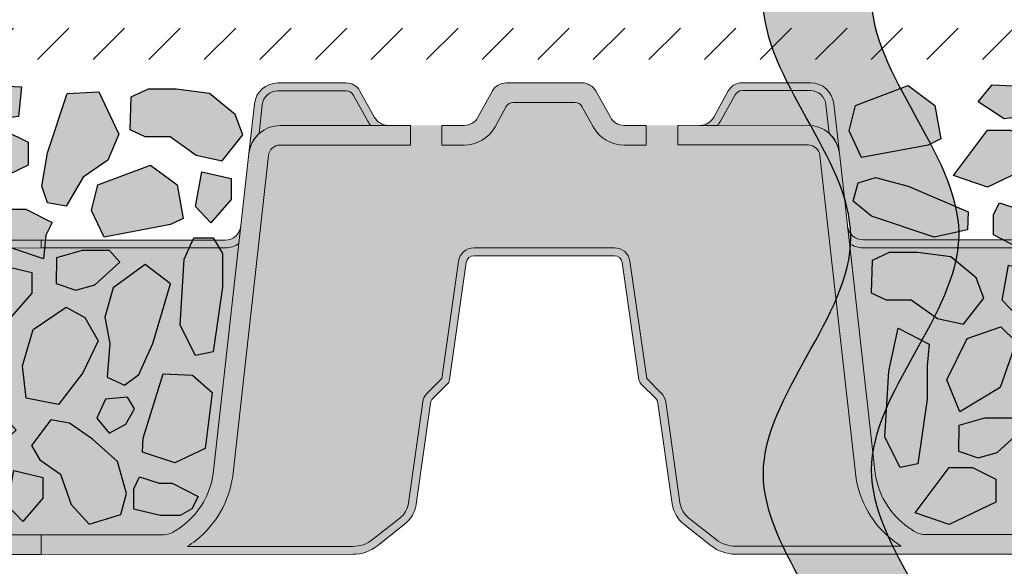
# Model space of a CAD drawing. Units: millimetres. Extents: x 45 to 161, y 46 to 129.
# Drawn here: x 63 to 75, y 68 to 75 of the extents above; entities that cross this region are included whole.
import ezdxf

# ---------------------------------------------------------------- set-up
doc = ezdxf.new("R2010")
doc.units = ezdxf.units.MM
doc.layers.add('Z_FD', color=7, linetype='Continuous', lineweight=0)
doc.layers.add('Z_Substrat', color=7, linetype='Continuous', lineweight=15)
for name, color, linetype in [('Z_Trennlinie', 255, 'Continuous'), ('Z_Wasser', 150, 'Continuous'), ('Z_Zincolit', 7, 'Continuous')]:
    doc.layers.add(name, color=color, linetype=linetype)

# ---------------------------------------------------------------- blocks, each defined once
blk = doc.blocks.new('4')
at = {"true_color": 0xdcdcdc}
h = blk.add_hatch(color=254, dxfattribs=at)
h.dxf.hatch_style = 1
h.paths.add_polyline_path([(-1.354551370515594, 5.284914966902249), (-1.429582020772443, 5.711203853244058), (-1.769199185438822, 5.963819603312402), (-2.440532479536444, 5.711203853244058), (-2.519513647411088, 5.387539443721323), (-2.361553964796542, 5.048087125516474), (-1.516461570747935, 5.205972353106915)])
h.paths.add_polyline_path([(-0.1674502535411575, 4.955832220829393), (-0.1674502535411575, 5.245361797900046), (-0.4658938320374471, 5.39451372505232), (-0.759952303538209, 5.39451372505232), (-1.194455360219574, 4.81984170952876), (-0.7599523035382088, 4.67068978237603)])
h.paths.add_polyline_path([(-0.2493863835662187, 5.953457066209182), (-0.6984050748170603, 5.973535074943527), (-0.8784463635742554, 5.755333382678543), (-0.5488706249795998, 5.538631430218572), (-0.2874473249150924, 5.573071942934291)])
h.paths.add_polyline_path([(0.9882680790461231, 5.349686782499078), (0.7321823820867053, 5.887261391944151), (0.3298949490633158, 5.867636670216427), (0.08018591347098436, 5.112996043660075), (0.007442627870261287, 4.688765932982335), (0.0782768209141973, 4.474091783185543), (0.3181767865626743, 4.432955825888882), (0.533276866220092, 4.801130132962214), (0.8492641801087184, 5.019095415909817)])
h.paths.add_polyline_path([(2.466011675982429, 5.599590508208565), (2.141687179918392, 5.867322135472648), (1.716010283908473, 5.919707090332565), (1.359251215730239, 5.919707090332565), (1.140333109484402, 5.818404413336282), (1.128171139866993, 5.409140799970999), (1.318711317006148, 5.319995303921303), (1.638981823197867, 5.319995303921303), (1.971416952141283, 5.080919942279422), (2.303849427950411, 5.007982997364422), (2.563310086055537, 5.34025522524388)])
h.paths.add_polyline_path([(2.414849717002824, 4.782305714983011), (2.042694507967723, 4.869724120672288), (1.964140494784886, 4.427174486687306), (2.156957061525361, 4.22017541481722), (2.414849717002823, 4.518623537479981)])
h.paths.add_polyline_path([(1.730987911932687, 4.702034364632198), (1.391370747266308, 4.954650114700542), (0.7200374531686862, 4.702034364632198), (0.6410562852940416, 4.378369955109462), (0.7990159679085882, 4.038917636904614), (1.644108361957196, 4.196802864495055), (1.806018562189536, 4.275745478290389)])
h.paths.add_polyline_path([(2.307305461604813, 3.400572342804651), (2.307305461604813, 3.829317535436928), (2.18598556965668, 4.02853165155733), (1.943345785760415, 4.02853165155733), (1.817693324792855, 3.755694359951973), (1.765697190290268, 2.915527074801674), (1.960676061838114, 2.530089632454916), (2.18598556965668, 2.577728157768604)])
h.paths.add_polyline_path([(1.642620847404543, 3.445385020417064), (1.322312722817003, 3.689563262270553), (0.9162528768909506, 3.391818881900008), (0.8087174321670432, 3.0199178093373), (0.8705824433426983, 2.681999730484109), (0.8391208561099002, 2.256757995483554), (1.060081583394379, 2.154677059463154), (1.240113375681801, 2.291392191255115), (1.420629478170498, 2.682130862425479)])
h.paths.add_polyline_path([(1.000844361660085, 3.719796470282745), (0.8670905489148595, 3.868423761578981), (0.5224655973091212, 3.868423761578981), (0.1940871113723124, 3.776005586998735), (0.1900331214999937, 3.447784729307386), (0.441383146725741, 3.362690603445571), (0.6805738554688219, 3.431576178172691)])
h.paths.add_polyline_path([(0.05743997483511976, 4.063790403497819), (0.1382812616928391, 4.223670588430821), (-0.1956290101622353, 4.392507871694477), (-0.3606194998198473, 4.392507871694477), (-0.6081039077391213, 4.471037518994706), (-0.6827445471901115, 4.321832263758267), (-0.6827445471901112, 4.062685809339825), (-0.3488342753350357, 3.888195288010482), (0.02927934583884495, 3.761531198368235)])
h.paths.add_polyline_path([(-1.004676050063154, 4.355947871047363), (-1.769191384649162, 4.68352591092912), (-2.183699215116803, 4.793096430168248), (-2.407302642685977, 4.726716558043677), (-2.469311890991094, 4.492134125082771), (-2.237646579918305, 4.3009276600161), (-1.438666950459379, 4.035944232704765), (-1.016199766414161, 4.125945681125245)])
h.paths.add_polyline_path([(-0.9026578166896118, 3.517744081759133), (-1.226982312753648, 3.785475709023217), (-1.652659208763566, 3.837860663883134), (-2.009418276941802, 3.837860663883134), (-2.228336383187639, 3.736557986886851), (-2.240498352805048, 3.327294373521568), (-2.049958175665894, 3.238148877471872), (-1.729687669474174, 3.238148877471872), (-1.397252540530758, 2.999073515829992), (-1.06482006472163, 2.926136570914991), (-0.8053594066165035, 3.258408798794449)])
h.paths.add_polyline_path([(-0.1211072950547916, 3.589183159787815), (-0.4932625040898915, 3.676601565477092), (-0.5718165172727294, 3.234051931492111), (-0.3789999505322541, 3.027052859622025), (-0.121107295054792, 3.325500982284787)])
h.paths.add_polyline_path([(-0.3965608304214925, 2.701173510428191), (-0.5894893151386782, 2.891422541900112), (-1.018031792252316, 2.745566375631767), (-1.278980354949738, 2.220144584467164), (-1.114717264032208, 1.809557276259113), (-0.6017081392821519, 2.120842434197755)])
h.paths.add_polyline_path([(-1.527539798726536, 2.401388349272963), (-1.501647625195972, 2.672247995494843), (-1.895666750664702, 2.877978902422626), (-2.017151935538493, 2.327765173788009), (-2.069148070041081, 1.487597888637709), (-1.874169198493234, 1.102160446290952), (-1.648859690674669, 1.149798971604639), (-1.527539798726536, 1.972643156640685)])
h.paths.add_polyline_path([(0.5300189194848608, 2.311689146382435), (0.7236545301695969, 2.717182090608446), (0.5550634171652855, 3.015906104243812), (0.3170997994859017, 3.144946363364568), (-0.1025724243093009, 2.862904529698711), (-0.2373941955367513, 2.40149434253243), (-0.1922090033788773, 1.987757580919549), (0.2170375330690026, 1.90842359948175)])
h.paths.add_polyline_path([(-0.3195553685098393, 1.582849909857146), (-0.4533091812550651, 1.731477201153382), (-0.7979341328608052, 1.731477201153382), (-1.126312618797612, 1.639059026573136), (-1.130366608669931, 1.310838168881787), (-0.8790165834441837, 1.225744043019971), (-0.6398258747011043, 1.294629617747092)])
h.paths.add_polyline_path([(-0.6554037876434222, 0.9521147066230355), (-0.9538473661397127, 1.10126663377531), (-1.247905837640473, 1.10126663377531), (-1.682408894321838, 0.5265946182517496), (-1.247905837640474, 0.3774426910990201), (-0.6554037876434222, 0.662585129552383)])
h.paths.add_polyline_path([(0.02038666525788813, 0.9794120726834308), (-0.3517685437772111, 1.066830478372709), (-0.43032255696005, 0.6242808443877266), (-0.2375059902195744, 0.417281772517641), (0.02038666525788813, 0.7157298951804023)])
h.paths.add_polyline_path([(0.9701514001276332, 1.180370720227927), (0.651398960559503, 1.46732347864253), (0.3590841164194662, 1.671845029151825), (0.1216364935481242, 1.714342040830559), (-0.1229497295050805, 1.385979134547994), (-0.01793334603610175, 1.203704512690535), (0.2444841548788759, 1.020100993253152), (0.379812625991633, 0.633634502589131), (0.6103821549172603, 0.3832970478662796), (1.01345819670064, 0.5068056348737286), (1.08240636590557, 0.775074007136312)])
h.paths.add_polyline_path([(1.997133636476803, 0.7377894061261827), (1.66322336462173, 0.9066266893898387), (1.49823287496412, 0.9066266893898387), (1.250748467044845, 0.9851563366900669), (1.176107827593853, 0.8359510814536311), (1.176107827593853, 0.5768046270351874), (1.510018099448931, 0.4943494952444212), (1.765361092448358, 0.4943494952444212), (1.916292349619084, 0.5779092211931802)])
h.paths.add_polyline_path([(2.174131279566949, 2.058106775688657), (1.925252018281298, 2.279592188690231), (1.551359799031729, 2.299181625921506), (1.294683624317144, 1.478677975165509), (1.288519786050756, 1.298653375985453), (1.700243886083967, 1.165105337630962), (2.082583611717495, 1.346684163271903)])
h.paths.add_polyline_path([(1.18740938152456, 1.851050187750218), (1.097094022069598, 2.00150355362058), (0.8179364917046432, 1.97414797750099), (0.7084628463404106, 1.733422285070276), (0.8617238273423591, 1.544670498555945), (1.075200354250284, 1.656826978973697)])
at = {"layer": 'Z_Zincolit'}
for points in [[(-2.440532479536444, 5.711203853244058), (-1.769199185438822, 5.963819603312402), (-1.429582020772443, 5.711203853244058), (-1.354551370515594, 5.284914966902249), (-1.516461570747936, 5.205972353106915), (-2.361553964796542, 5.048087125516474), (-2.519513647411088, 5.387539443721323), (-2.440532479536444, 5.711203853244058)], [(-0.2493863835662182, 5.953457066209182), (-0.2874473249150924, 5.573071942934291), (-0.5488706249795996, 5.538631430218572), (-0.8784463635742554, 5.755333382678543), (-0.6984050748170603, 5.973535074943527), (-0.2493863835662182, 5.953457066209182)], [(1.140333109484402, 5.818404413336282), (1.128171139866993, 5.409140799970999), (1.318711317006148, 5.319995303921303), (1.638981823197867, 5.319995303921303), (1.971416952141283, 5.080919942279422), (2.303849427950411, 5.007982997364422), (2.563310086055537, 5.34025522524388), (2.466011675982429, 5.599590508208564), (2.141687179918392, 5.867322135472648), (1.716010283908474, 5.919707090332565), (1.359251215730239, 5.919707090332565), (1.140333109484402, 5.818404413336282)], [(0.3181767865626739, 4.432955825888882), (0.07827682091419774, 4.474091783185543), (0.007442627870261731, 4.688765932982335), (0.08018591347098436, 5.112996043660075), (0.3298949490633163, 5.867636670216427), (0.7321823820867053, 5.887261391944151), (0.9882680790461222, 5.349686782499077), (0.8492641801087188, 5.019095415909817), (0.533276866220092, 4.801130132962214), (0.3181767865626739, 4.432955825888882)], [(-1.194455360219574, 4.81984170952876), (-0.7599523035382091, 5.39451372505232), (-0.4658938320374474, 5.39451372505232), (-0.1674502535411576, 5.245361797900046), (-0.1674502535411576, 4.955832220829393), (-0.7599523035382091, 4.67068978237603), (-1.194455360219574, 4.81984170952876)], [(0.7200374531686862, 4.702034364632198), (1.391370747266308, 4.954650114700542), (1.730987911932687, 4.702034364632198), (1.806018562189536, 4.275745478290389), (1.644108361957194, 4.196802864495055), (0.7990159679085878, 4.038917636904614), (0.6410562852940416, 4.378369955109463), (0.7200374531686862, 4.702034364632198)], [(-2.237646579918305, 4.3009276600161), (-2.469311890991094, 4.492134125082771), (-2.407302642685977, 4.726716558043677), (-2.183699215116803, 4.793096430168248), (-1.769191384649162, 4.68352591092912), (-1.004676050063154, 4.355947871047363), (-1.016199766414161, 4.125945681125245), (-1.438666950459378, 4.035944232704765), (-2.237646579918305, 4.3009276600161)], [(2.042694507967724, 4.869724120672288), (2.414849717002824, 4.782305714983011), (2.414849717002824, 4.518623537479982), (2.156957061525361, 4.22017541481722), (1.964140494784886, 4.427174486687306), (2.042694507967724, 4.869724120672288)], [(-0.608103907739121, 4.471037518994706), (-0.3606194998198475, 4.392507871694477), (-0.1956290101622358, 4.392507871694477), (0.1382812616928391, 4.223670588430821), (0.05743997483511976, 4.063790403497819), (0.02927934583884451, 3.761531198368235), (-0.3488342753350366, 3.888195288010483), (-0.6827445471901115, 4.062685809339825), (-0.6827445471901115, 4.321832263758267), (-0.608103907739121, 4.471037518994706)], [(1.817693324792856, 3.755694359951974), (1.943345785760414, 4.02853165155733), (2.18598556965668, 4.02853165155733), (2.307305461604813, 3.829317535436928), (2.307305461604813, 3.400572342804651), (2.18598556965668, 2.577728157768604), (1.960676061838114, 2.530089632454917), (1.765697190290268, 2.915527074801673), (1.817693324792856, 3.755694359951974)], [(-2.228336383187639, 3.736557986886851), (-2.240498352805048, 3.327294373521568), (-2.049958175665893, 3.238148877471872), (-1.729687669474174, 3.238148877471872), (-1.397252540530758, 2.999073515829991), (-1.06482006472163, 2.926136570914991), (-0.8053594066165033, 3.258408798794449), (-0.9026578166896115, 3.517744081759133), (-1.226982312753648, 3.785475709023217), (-1.652659208763566, 3.837860663883134), (-2.009418276941801, 3.837860663883134), (-2.228336383187639, 3.736557986886851)], [(0.1940871113723119, 3.776005586998735), (0.1900331214999937, 3.447784729307386), (0.441383146725741, 3.362690603445571), (0.6805738554688219, 3.431576178172691), (1.000844361660086, 3.719796470282745), (0.8670905489148595, 3.868423761578981), (0.5224655973091217, 3.868423761578981), (0.1940871113723119, 3.776005586998735)], [(-0.4932625040898913, 3.676601565477092), (-0.1211072950547916, 3.589183159787815), (-0.1211072950547916, 3.325500982284787), (-0.3789999505322541, 3.027052859622025), (-0.5718165172727296, 3.234051931492111), (-0.4932625040898913, 3.676601565477092)], [(0.8391208561099006, 2.256757995483554), (1.060081583394378, 2.154677059463154), (1.240113375681801, 2.291392191255113), (1.420629478170497, 2.682130862425481), (1.642620847404544, 3.445385020417064), (1.322312722817003, 3.689563262270553), (0.916252876890951, 3.391818881900008), (0.8087174321670432, 3.019917809337301), (0.8705824433426983, 2.681999730484108), (0.8391208561099006, 2.256757995483554)], [(0.7236545301695969, 2.717182090608446), (0.5300189194848599, 2.311689146382435), (0.2170375330690035, 1.90842359948175), (-0.1922090033788777, 1.987757580919549), (-0.2373941955367513, 2.40149434253243), (-0.1025724243093009, 2.86290452969871), (0.3170997994859022, 3.144946363364568), (0.555063417165286, 3.015906104243811), (0.7236545301695969, 2.717182090608446)], [(-1.114717264032208, 1.809557276259113), (-1.278980354949738, 2.220144584467164), (-1.018031792252316, 2.745566375631768), (-0.5894893151386782, 2.891422541900113), (-0.3965608304214925, 2.701173510428191), (-0.6017081392821524, 2.120842434197755), (-1.114717264032208, 1.809557276259113)], [(-2.017151935538493, 2.327765173788009), (-1.895666750664702, 2.877978902422626), (-1.501647625195972, 2.672247995494843), (-1.527539798726536, 2.401388349272963), (-1.527539798726536, 1.972643156640686), (-1.648859690674669, 1.149798971604639), (-1.874169198493234, 1.102160446290952), (-2.069148070041081, 1.487597888637708), (-2.017151935538493, 2.327765173788009)], [(2.17413127956695, 2.058106775688657), (2.082583611717496, 1.346684163271902), (1.700243886083967, 1.165105337630962), (1.288519786050756, 1.298653375985452), (1.294683624317145, 1.47867797516551), (1.551359799031729, 2.299181625921506), (1.925252018281299, 2.279592188690231), (2.17413127956695, 2.058106775688657)], [(1.097094022069598, 2.00150355362058), (0.8179364917046428, 1.974147977500991), (0.7084628463404101, 1.733422285070276), (0.8617238273423595, 1.544670498555945), (1.075200354250285, 1.656826978973697), (1.18740938152456, 1.851050187750218), (1.097094022069598, 2.00150355362058)], [(-1.126312618797613, 1.639059026573136), (-1.130366608669931, 1.310838168881787), (-0.8790165834441837, 1.225744043019972), (-0.6398258747011027, 1.294629617747091), (-0.3195553685098389, 1.582849909857146), (-0.4533091812550651, 1.731477201153382), (-0.797934132860803, 1.731477201153382), (-1.126312618797613, 1.639059026573136)], [(0.1216364935481238, 1.714342040830559), (-0.1229497295050805, 1.385979134547995), (-0.01793334603610219, 1.203704512690535), (0.2444841548788759, 1.020100993253152), (0.379812625991633, 0.6336345025891319), (0.6103821549172608, 0.3832970478662787), (1.01345819670064, 0.5068056348737286), (1.08240636590557, 0.7750740071363111), (0.9701514001276337, 1.180370720227927), (0.6513989605595043, 1.467323478642527), (0.3590841164194671, 1.671845029151825), (0.1216364935481238, 1.714342040830559)], [(-1.682408894321838, 0.5265946182517496), (-1.247905837640474, 1.10126663377531), (-0.953847366139712, 1.10126663377531), (-0.6554037876434222, 0.9521147066230355), (-0.6554037876434222, 0.662585129552383), (-1.247905837640474, 0.3774426910990201), (-1.682408894321838, 0.5265946182517496)], [(-0.3517685437772116, 1.066830478372708), (0.02038666525788813, 0.9794120726834308), (0.02038666525788813, 0.7157298951804023), (-0.2375059902195744, 0.4172817725176401), (-0.43032255696005, 0.6242808443877266), (-0.3517685437772116, 1.066830478372708)], [(1.250748467044843, 0.9851563366900677), (1.498232874964117, 0.9066266893898387), (1.663223364621729, 0.9066266893898387), (1.997133636476804, 0.7377894061261827), (1.916292349619084, 0.5779092211931811), (1.765361092448359, 0.4943494952444212), (1.510018099448928, 0.4943494952444212), (1.176107827593853, 0.5768046270351874), (1.176107827593853, 0.8359510814536293), (1.250748467044843, 0.9851563366900677)]]:
    blk.add_lwpolyline(points, dxfattribs=at)
blk = doc.blocks.new('FD60 neo_Wasser_ZinColit')
at = {"layer": 'Z_FD'}
h = blk.add_hatch(color=256, dxfattribs=at)
h.dxf.hatch_style = 1
h.paths.add_polyline_path([(2.813935832140146, 5.72219940920553, -0.3819987366813085), (3.012699963635555, 5.899999889079993), (3.8821671393614, 5.899999889079993, -0.2726784757144481), (3.969637624003553, 5.848465486390864), (4.155421010477198, 5.513164481444448, 0.05599788434104513), (4.194225670857463, 5.458561271497047), (4.417832464403546, 5.458561271497047, -0.2726784757144817), (4.242891495119238, 5.561630076875304), (4.057108108645707, 5.896931081821691, 0.2726784757144812), (3.8821671393614, 5.999999887200005), (3.012699963635555, 5.999999887200005, 0.3819987366813195), (2.714553766392442, 5.733299167388282), (2.644152645041572, 5.10296031174812, -0.1826758136815165), (2.772901910553855, 5.354800784313625)])
h = blk.add_hatch(color=9, dxfattribs=at)
h.dxf.hatch_style = 1
h.paths.add_polyline_path([(3.969637624003553, 5.848465486390864, 0.2726784757144469), (3.8821671393614, 5.899999889079993), (3.012699963635555, 5.899999889079993, 0.3819987366813034), (2.813935832140146, 5.72219940920553), (2.772901910553855, 5.354800784313625, -0.1863210785311729), (3.041680908032504, 5.458561271497047), (4.194225670857463, 5.458561271497047, -0.05599788434102938), (4.155421010477198, 5.513164481444448)])
h = blk.add_hatch(color=256, dxfattribs=at)
h.dxf.hatch_style = 1
edge = h.paths.add_edge_path()
edge.add_arc((6.793792583955565, 5.649999893780006), 0.09999999812001208, 28.989934529292725, 90, ccw=False)
edge.add_line((6.881263068597718, 5.698465489210861), (7.024215227113785, 5.440466088298159))
edge.add_arc((7.417832408003619, 5.65856126773707), 0.4499999915400104, 208.9899345292931, 270)
edge.add_line((7.417832408003619, 5.208561276197059), (7.699999735142484, 5.208561276197059))
edge.add_line((7.699999735142455, 5.208561276197059), (7.699999735142455, 5.458561271497061))
edge.add_line((7.699999735142455, 5.458561271497047), (7.417832408003591, 5.458561271497047))
edge.add_arc((7.417832408003505, 5.65856126773707), 0.1999999962399913, 208.9899345292914, 269.9999999999998, ccw=False)
edge.add_line((7.242891438719198, 5.561630076875332), (7.057108052245695, 5.896931081821748))
edge.add_arc((6.882167082961473, 5.799999890960009), 0.199999996239985, 28.98993452929109, 90.00000000000026)
edge.add_line((6.882167082961473, 5.999999887200005), (5.917832436203554, 5.999999887200005))
edge.add_arc((5.917832436203526, 5.799999890960009), 0.1999999962399753, 90, 151.0100654707051)
edge.add_line((5.742891466919218, 5.896931081821748), (5.557108080445687, 5.561630076875304))
edge.add_arc((5.38216711116138, 5.658561267737042), 0.1999999962399908, 270, 331.0100654707049, ccw=False)
edge.add_line((5.38216711116138, 5.458561271497047), (5.099999784022458, 5.458561271497047))
edge.add_line((5.09999978402243, 5.458561271497047), (5.09999978402243, 5.208561276197045))
edge.add_line((5.09999978402243, 5.208561276197059), (5.38216711116138, 5.208561276197059))
edge.add_arc((5.382167111161493, 5.658561267737014), 0.4499999915399638, 270, 331.0100654707069)
edge.add_line((5.775784292051071, 5.440466088298137), (5.918736450567167, 5.698465489210868))
edge.add_arc((6.00620693520932, 5.649999893780006), 0.09999999812001231, 90, 151.0100654707074, ccw=False)
edge.add_line((6.00620693520932, 5.749999891900018), (6.79379258395565, 5.749999891900018))
h = blk.add_hatch(color=256, dxfattribs=at)
h.dxf.hatch_style = 1
h.paths.add_polyline_path([(9.986063687024853, 5.72219940920553, 0.3819987366813085), (9.78729955552933, 5.899999889079993), (8.917832379803599, 5.899999889079993, 0.2726784757144481), (8.830361895161445, 5.848465486390864), (8.6445785086878, 5.513164481444448, -0.05599788434104513), (8.605773848307535, 5.458561271497047), (8.382167054761453, 5.458561271497047, 0.2726784757144817), (8.55710802404576, 5.561630076875304), (8.742891410519292, 5.896931081821691, -0.2726784757144812), (8.917832379803599, 5.999999887200005), (9.78729955552933, 5.999999887200005, -0.3819987366813195), (10.08544575277256, 5.733299167388282), (10.15584687412331, 5.10296031174812, 0.1826758136815165), (10.02709760861114, 5.354800784313625)])
h = blk.add_hatch(color=9, dxfattribs=at)
h.dxf.hatch_style = 1
h.paths.add_polyline_path([(9.986063687024853, 5.72219940920553, 0.3819987366813037), (9.78729955552933, 5.899999889079993), (8.917832379803599, 5.899999889079993, 0.2726784757144466), (8.830361895161445, 5.848465486390864), (8.6445785086878, 5.513164481444448, -0.05599788434102941), (8.605773848307535, 5.458561271497047), (9.758318611132495, 5.458561271497047, -0.1863210785311727), (10.02709760861114, 5.354800784313625)])
h = blk.add_hatch(color=9, dxfattribs=at)
h.dxf.hatch_style = 1
edge = h.paths.add_edge_path()
edge.add_line((7.699999735142455, 5.208561276197059), (7.417832408003591, 5.208561276197059))
edge.add_arc((7.417832408003619, 5.65856126773707), 0.4499999915400125, 208.9899345292933, 269.99999999999955, ccw=False)
edge.add_line((7.024215227113814, 5.440466088298166), (6.881263068597747, 5.698465489210875))
edge.add_arc((6.793792583955565, 5.649999893780006), 0.09999999812001385, 28.98993452929399, 89.9999999999995)
edge.add_line((6.793792583955565, 5.749999891900018), (6.006206935209235, 5.749999891900018))
edge.add_arc((6.00620693520932, 5.649999893780006), 0.0999999981200144, 90.00000000000101, 151.0100654707063)
edge.add_line((5.91873645056728, 5.698465489210861), (5.775784292051185, 5.44046608829813))
edge.add_arc((5.382167111161493, 5.658561267737042), 0.4499999915399673, 270.0000000000002, 331.0100654707069, ccw=False)
edge.add_line((5.382167111161493, 5.208561276197059), (5.099999784022543, 5.208561276197059))
edge.add_line((5.09999978402243, 5.208561276197059), (5.09999978402243, 5.458561271497089))
edge.add_line((5.09999978402243, 5.458561271497075), (4.699999791542439, 5.458561271497246))
edge.add_line((4.699999791542496, 5.458561271497246), (4.699999791542496, 5.208561276197159))
edge.add_line((4.699999791542496, 5.208561276197173), (3.041680908032475, 5.208561276197173))
edge.add_arc((3.041680908032504, 5.058561279017141), 0.1499999971800376, 90.0000000000005, 173.6271749066829)
edge.add_line((2.892607809410833, 5.075210916291297), (2.436752453122295, 0.9936943423119686))
edge.add_arc((1.185191777001478, 1.170357779134349), 1.263967600819677, 308.1843479828464, 351.96552282649617, ccw=False)
edge.add_arc((0.9713866859606242, 1.463709167658777), 1.626776620421418, 303.0401047321646, 307.7162047220318, ccw=False)
edge.add_line((1.858347493249084, 0.09999999812001192), (3.96668312788691, 0.09999999812001192))
edge.add_arc((3.966683127886881, 0.4999999906000028), 0.399999992479997, 269.9999999999999, 308.2729240227864)
edge.add_line((4.214446365148319, 0.1859723290067166), (4.561671826837454, 0.4599281455459234))
edge.add_arc((4.375849398891319, 0.6954488917409378), 0.2999999943600672, 308.2729240227865, 351.9657658079844)
edge.add_line((4.672904814149092, 0.6535194643412012), (4.854233071679317, 1.938167125399445))
edge.add_arc((5.05227001518449, 1.910214173799602), 0.1999999962400276, 135.0009833325337, 171.9657658079844, ccw=False)
edge.add_line((4.910846234498194, 2.051633100228912), (5.095675706089651, 2.23646891616032))
edge.add_line((5.095675706089764, 2.236468916160305), (5.308105703943966, 3.728196532034538))
edge.add_arc((5.506108103309543, 3.699999930440015), 0.1999999962400043, 89.99999999999949, 171.8952671827139, ccw=False)
edge.add_line((5.506108103309543, 3.899999926680039), (6.399999759582641, 3.899999926680039))
edge.add_line((6.399999759582556, 3.899999926680039), (7.293891415855597, 3.899999926680039))
edge.add_arc((7.293891415855569, 3.699999930440072), 0.1999999962399655, 8.104732817289573, 90.00000000000028, ccw=False)
edge.add_line((7.491893815221147, 3.728196532034588), (7.704323813075433, 2.236468916160248))
edge.add_line((7.704323813075348, 2.236468916160248), (7.889153284666804, 2.051633100228869))
edge.add_arc((7.747729503980622, 1.910214173799574), 0.1999999962400088, 8.034234192016015, 44.9990166674707, ccw=False)
edge.add_line((7.945766447485767, 1.938167125399417), (8.127094705015992, 0.6535194643411728))
edge.add_arc((8.424150120273566, 0.6954488917409094), 0.2999999943599569, 188.0342341920155, 231.7270759772101)
edge.add_line((8.23832769232763, 0.4599281455460016), (8.585553154016822, 0.1859723290067024))
edge.add_arc((8.833316391278231, 0.4999999905999744), 0.3999999924800108, 231.727075977211, 270.0000000000008)
edge.add_line((8.833316391278231, 0.09999999811995508), (10.94165202591594, 0.0999999981199835))
edge.add_arc((11.8286128332046, 1.463709167659061), 1.626776620421804, 232.2837952779701, 236.9598952678354, ccw=False)
edge.add_arc((11.61480774216341, 1.170357779134349), 1.263967600819682, 188.0344771735042, 231.8156520171569, ccw=False)
edge.add_line((10.36324706604262, 0.993694342311926), (9.90739170975408, 5.075210916291255))
edge.add_arc((9.758318611132495, 5.058561279017141), 0.1499999971800391, 6.372825093317001, 89.99999999999865)
edge.add_line((9.758318611132495, 5.208561276197173), (8.099999727622418, 5.208561276197173))
edge.add_line((8.09999972762239, 5.208561276197173), (8.09999972762239, 5.458561271497118))
edge.add_line((8.09999972762239, 5.458561271497103), (7.699999735142399, 5.45856127149699))
edge.add_line((7.699999735142455, 5.45856127149699), (7.699999735142455, 5.208561276197045))
h = blk.add_hatch(color=256, dxfattribs=at)
h.dxf.hatch_style = 1
edge = h.paths.add_edge_path()
edge.add_line((0, 0), (-2.401948790975439e-07, 0.2499999952998877))
edge.add_line((-2.401949359409628e-07, 0.2499999952998735), (1.564178175097794, 0.2500014973820157))
edge.add_arc((1.556019676783308, 0.4964925278875967), 0.2466260108229615, 271.8957157718478, 300.1974155272047)
edge.add_arc((0.9713866859609652, 1.463709167658237), 1.376776625120861, 300.9800379420759, 307.6731321039678)
edge.add_arc((1.185191805864747, 1.170357751544145), 1.013967565990039, 308.2412876651584, 351.771949821264)
edge.add_line((2.188721879460786, 1.025245325238927), (2.644152645041629, 5.102960311748198))
edge.add_arc((3.041680908032504, 5.058561279017113), 0.3999999924800479, 90.00000000000011, 173.6271749066836, ccw=False)
edge.add_line((3.041680908032504, 5.45856127149716), (4.699999791542524, 5.45856127149716))
edge.add_line((4.699999791542496, 5.45856127149716), (4.699999791542496, 5.208561276197159))
edge.add_line((4.699999791542496, 5.208561276197173), (3.041680908032475, 5.208561276197173))
edge.add_arc((3.041680908032504, 5.058561279017141), 0.1499999971800359, 90.00000000000018, 173.6271749066836)
edge.add_line((2.892607809410833, 5.075210916291297), (2.436752453122295, 0.9936943423119615))
edge.add_arc((1.185191777001478, 1.170357779134349), 1.263967600819683, 308.1843479828379, 351.96552282649566, ccw=False)
edge.add_arc((0.9713866859609652, 1.463709167658322), 1.626776620420873, 303.04010473216385, 307.71620472202613, ccw=False)
edge.add_line((1.858347493249084, 0.09999999812001192), (3.96668312788691, 0.09999999812001192))
edge.add_arc((3.966683127886881, 0.4999999906000312), 0.3999999924800005, 269.9999999999999, 308.272924022786)
edge.add_line((4.214446365148319, 0.1859723290067166), (4.561671826837454, 0.4599281455459234))
edge.add_arc((4.375849398891319, 0.6954488917409378), 0.2999999943600624, 308.2729240227862, 351.9657658079848)
edge.add_line((4.672904814149092, 0.6535194643412012), (4.854233071679317, 1.938167125399445))
edge.add_arc((5.05227001518449, 1.910214173799602), 0.1999999962400211, 135.0009833325327, 171.9657658079847, ccw=False)
edge.add_line((4.910846234498194, 2.051633100228912), (5.095675706089651, 2.23646891616032))
edge.add_line((5.095675706089764, 2.236468916160305), (5.308105703943966, 3.728196532034538))
edge.add_arc((5.506108103309543, 3.699999930440015), 0.1999999962400054, 89.99999999999977, 171.8952671827136, ccw=False)
edge.add_line((5.506108103309543, 3.899999926680039), (6.399999759582641, 3.899999926680039))
edge.add_line((6.399999759582556, 3.899999926680039), (7.293891415855597, 3.899999926680039))
edge.add_arc((7.293891415855569, 3.699999930440072), 0.1999999962399655, 8.104732817289516, 90, ccw=False)
edge.add_line((7.491893815221147, 3.728196532034588), (7.704323813075433, 2.236468916160256))
edge.add_line((7.704323813075348, 2.236468916160248), (7.889153284666804, 2.051633100228869))
edge.add_arc((7.747729503980622, 1.910214173799574), 0.1999999962400005, 8.034234192015276, 44.99901666747161, ccw=False)
edge.add_line((7.945766447485767, 1.938167125399417), (8.127094705015992, 0.6535194643411728))
edge.add_arc((8.424150120273566, 0.6954488917409094), 0.2999999943599512, 188.0342341920151, 231.7270759772105)
edge.add_line((8.23832769232763, 0.4599281455460016), (8.585553154016822, 0.1859723290067024))
edge.add_arc((8.833316391278231, 0.4999999905999744), 0.3999999924800064, 231.7270759772105, 270.0000000000007)
edge.add_line((8.833316391278231, 0.09999999811995508), (10.94165202591594, 0.0999999981199835))
edge.add_arc((11.82861283320403, 1.463709167658294), 1.626776620420852, 232.283795277968, 236.9598952678375, ccw=False)
edge.add_arc((11.61480774216352, 1.170357779134349), 1.263967600819686, 188.0344771735036, 231.8156520171549, ccw=False)
edge.add_line((10.36324706604262, 0.9936943423119544), (9.90739170975408, 5.075210916291276))
edge.add_arc((9.758318611132495, 5.058561279017141), 0.1499999971800354, 6.372825093316492, 90)
edge.add_line((9.758318611132495, 5.208561276197173), (8.099999727622418, 5.208561276197173))
edge.add_line((8.09999972762239, 5.208561276197173), (8.09999972762239, 5.458561271497175))
edge.add_line((8.09999972762239, 5.45856127149716), (9.758318611132466, 5.45856127149716))
edge.add_arc((9.758318611132381, 5.058561279017113), 0.3999999924800483, 6.372825093316521, 90, ccw=False)
edge.add_line((10.15584687412343, 5.102960311748177), (10.61127763970427, 1.025245325238878))
edge.add_arc((11.61480771330025, 1.170357751544145), 1.013967565990035, 188.2280501787372, 231.7587123348369)
edge.add_arc((11.82861283320403, 1.463709167658237), 1.376776625120879, 232.3268678960281, 239.0199620579127)
edge.add_arc((11.24397984238169, 0.4964925278875967), 0.2466260108229656, 239.8025844727345, 271.8956056746242)
edge.add_line((11.25213786704899, 0.2500014817054534), (12.79999975935996, 0.2499999952998948))
edge.add_line((12.79999975935993, 0.2499999952998735), (12.79999951916506, -1.4210854715202e-14))
edge.add_line((12.799999519165, 0), (8.833316391278203, 0))
edge.add_arc((8.833316391278231, 0.4999999906000028), 0.4999999906000018, 231.7270759772162, 270, ccw=False)
edge.add_line((8.523612344701519, 0.107465413608395), (8.176386883012327, 0.3814212301476303))
edge.add_arc((8.42415012027368, 0.695448891740881), 0.3999999924799609, 188.0342341920165, 231.7270759772163, ccw=False)
edge.add_line((8.028076233263505, 0.6395429885412227), (7.846747975733251, 1.924190649599531))
edge.add_arc((7.747729503980509, 1.910214173799602), 0.09999999812002008, 8.034234192015818, 44.99901666746675)
edge.add_line((7.818441394323713, 1.980923637014257), (7.633611922732257, 2.165759452945665))
edge.add_arc((7.704323813075348, 2.236468916160277), 0.09999999811996518, 188.1047328172874, 224.9990166674669, ccw=False)
edge.add_line((7.605322613392559, 2.222370615363019), (7.392892615538329, 3.714098231237273))
edge.add_arc((7.293891415855569, 3.699999930440015), 0.09999999811999843, 8.104732817287305, 90.0000000000005)
edge.add_line((7.293891415855569, 3.799999928559998), (6.399999759582499, 3.799999928559998))
edge.add_line((6.399999759582556, 3.799999928559998), (5.506108103309458, 3.799999928559998))
edge.add_arc((5.506108103309543, 3.699999930440015), 0.09999999811999875, 90, 171.8952671827127)
edge.add_line((5.407106903626641, 3.714098231237273), (5.194676905772411, 2.222370615363019))
edge.add_arc((5.095675706089764, 2.236468916160277), 0.09999999811996527, 315.00098333253305, 351.8952671827126, ccw=False)
edge.add_line((5.166387596432742, 2.165759452945679), (4.981558124841285, 1.980923637014271))
edge.add_arc((5.05227001518449, 1.910214173799602), 0.09999999812001824, 135.0009833325329, 171.9657658079843)
edge.add_line((4.953251543431861, 1.924190649599524), (4.771923285901607, 0.6395429885412156))
edge.add_arc((4.375849398891432, 0.695448891740881), 0.3999999924799598, 308.27292402278607, 351.9657658079836, ccw=False)
edge.add_line((4.623612636152757, 0.3814212301476232), (4.276387174463594, 0.107465413608395))
edge.add_arc((3.966683127886768, 0.4999999906000028), 0.4999999906000051, 270.00000000000006, 308.27292402278607, ccw=False)
edge.add_line((3.966683127886768, 0), (-1.4210854715202e-13, 0))
h = blk.add_hatch(color=256, dxfattribs=at)
h.dxf.hatch_style = 1
edge = h.paths.add_edge_path()
edge.add_line((2.516003813328098, 3.955575349918234), (2.540823627158602, 4.177800404674507))
edge.add_arc((2.342059495662966, 4.199999921039989), 0.1999999962400131, 270.0000000000028, 353.62717490668615, ccw=False)
edge.add_line((2.342059495662966, 3.999999924799994), (-1.200976100790285e-07, 3.999999924799994))
edge.add_line((-1.200975248139002e-07, 3.999999924799994), (-1.200975248139002e-07, 3.899999926679968))
edge.add_line((-1.200975248139002e-07, 3.899999926679982), (2.342059495663051, 3.899999926680039))
edge.add_arc((2.342059495662966, 4.199999921040103), 0.2999999943600824, 270.0000000000007, 305.4374898024484)
h = blk.add_hatch(color=256, dxfattribs=at)
h.dxf.hatch_style = 1
edge = h.paths.add_edge_path()
edge.add_line((10.2839957058369, 3.955575349918234), (10.2591758920064, 4.177800404674507))
edge.add_arc((10.45794002350203, 4.199999921039989), 0.1999999962400139, 186.3728250933138, 269.9999999999969)
edge.add_line((10.45794002350192, 3.999999924799994), (12.7999996392625, 3.999999924799994))
edge.add_line((12.79999963926252, 3.999999924799994), (12.79999963926252, 3.899999926679968))
edge.add_line((12.79999963926252, 3.899999926679982), (10.45794002350195, 3.899999926680039))
edge.add_arc((10.45794002350192, 4.199999921040103), 0.2999999943600824, 234.56251019755172, 269.9999999999993, ccw=False)
h = blk.add_hatch(color=9, dxfattribs=at)
h.dxf.hatch_style = 1
edge = h.paths.add_edge_path()
edge.add_arc((2.342059495662966, 4.199999921040103), 0.2999999943600825, 270.0000000000013, 305.4374898024469, ccw=False)
edge.add_line((2.342059495662966, 3.899999926680039), (-8.757663749747735e-08, 3.899999926679982))
edge.add_line((-8.757660907576792e-08, 3.899999926679982), (-1.526185258171608e-07, 0.2499999953000582))
edge.add_line((-1.526184405520326e-07, 0.249999995300044), (1.564178175097794, 0.2500014973820228))
edge.add_arc((1.556019676783308, 0.4964925278875967), 0.246626010822965, 271.8957157718489, 300.1974155272416)
edge.add_arc((0.9713866859609652, 1.463709167658237), 1.376776625120859, 300.9800379420822, 307.6731321039674)
edge.add_arc((1.185191805864747, 1.170357751544145), 1.013967565990038, 308.241287665158, 351.7719498212637)
edge.add_line((2.188721879460786, 1.025245325238927), (2.516003813328041, 3.955575349918242))
h = blk.add_hatch(color=9, dxfattribs=at)
h.dxf.hatch_style = 1
edge = h.paths.add_edge_path()
edge.add_line((12.79999960932628, 3.899999926679982), (10.45794002350189, 3.899999926680039))
edge.add_arc((10.45794002350192, 4.199999921040103), 0.2999999943600824, 234.5625101975533, 269.999999999999, ccw=False)
edge.add_line((10.2839957058369, 3.955575349918206), (10.61127763970416, 1.025245325238878))
edge.add_arc((11.61480771330025, 1.170357751544145), 1.013967565990038, 188.2280501787371, 231.7587123348448)
edge.add_arc((11.82861283320403, 1.463709167658237), 1.376776625120854, 232.3268678960345, 239.0199620579181)
edge.add_arc((11.24397984238169, 0.4964925278876251), 0.2466260108229671, 239.802584472761, 271.895605674625)
edge.add_line((11.25213786704899, 0.2500014817054534), (12.79999966919871, 0.2499999953000653))
edge.add_line((12.79999966919866, 0.249999995300044), (12.79999960932631, 3.899999926679961))
at = {"layer": 'Z_Wasser'}
h = blk.add_hatch(color=256, dxfattribs=at)
h.dxf.hatch_style = 1
edge = h.paths.add_edge_path()
edge.add_arc((2.342059495662966, 4.199999921040103), 0.2999999943600825, 270.0000000000013, 305.4374898024469, ccw=False)
edge.add_line((2.342059495662966, 3.899999926680039), (-8.757663749747735e-08, 3.899999926679982))
edge.add_line((-8.757660907576792e-08, 3.899999926679982), (-1.526185826605797e-07, 0.2499999953000511))
edge.add_line((-1.526184405520326e-07, 0.249999995300044), (1.564178175097823, 0.2500014973820157))
edge.add_arc((1.556019676783308, 0.4964925278875967), 0.246626010822965, 271.8957157718489, 300.1974155272416)
edge.add_arc((0.9713866859609652, 1.463709167658237), 1.376776625120859, 300.9800379420822, 307.6731321039674)
edge.add_arc((1.185191805864747, 1.170357751544145), 1.013967565990038, 308.241287665158, 351.7719498212637)
edge.add_line((2.188721879460786, 1.025245325238927), (2.516003813327984, 3.955575349918249))
h = blk.add_hatch(color=256, dxfattribs=at)
h.dxf.hatch_style = 1
edge = h.paths.add_edge_path()
edge.add_line((12.79999960932628, 3.899999926679982), (10.45794002350186, 3.899999926680039))
edge.add_arc((10.45794002350192, 4.199999921040103), 0.2999999943600824, 234.5625101975533, 269.999999999999, ccw=False)
edge.add_line((10.2839957058369, 3.955575349918206), (10.6112776397041, 1.025245325238885))
edge.add_arc((11.61480771330025, 1.170357751544145), 1.013967565990038, 188.2280501787371, 231.7587123348448)
edge.add_arc((11.82861283320403, 1.463709167658237), 1.376776625120854, 232.3268678960345, 239.0199620579181)
edge.add_arc((11.24397984238169, 0.4964925278876251), 0.2466260108229671, 239.802584472761, 271.895605674625)
edge.add_line((11.25213786704899, 0.2500014817054534), (12.79999966919868, 0.2499999953000653))
edge.add_line((12.79999966919866, 0.249999995300044), (12.79999960932631, 3.899999926679975))
at = {"layer": 'Z_FD'}
for points in [[(2.813935832140146, 5.72219940920553, -0.3819987366813085), (3.012699963635555, 5.899999889079993), (3.8821671393614, 5.899999889079993, -0.2726784757144481), (3.969637624003553, 5.848465486390864), (4.155421010477198, 5.513164481444448, 0.05599788434104513), (4.194225670857463, 5.458561271497047), (4.417832464403546, 5.458561271497047, -0.2726784757144817), (4.242891495119238, 5.561630076875304), (4.057108108645707, 5.896931081821691, 0.2726784757144812), (3.8821671393614, 5.999999887200005), (3.012699963635555, 5.999999887200005, 0.3819987366813195), (2.714553766392442, 5.733299167388282), (2.644152645041572, 5.10296031174812, -0.1826758136815165), (2.772901910553855, 5.354800784313625), (2.813935832140146, 5.72219940920553, -0.3819987366813085)], [(7.699999735142455, 5.208561276197059), (7.699999735142455, 5.458561271497047), (7.417832408003619, 5.458561271497047, -0.2726784757144776), (7.242891438719198, 5.561630076875304), (7.057108052245781, 5.896931081821748, 0.2726784757144831), (6.882167082961473, 5.999999887200005), (5.917832436203526, 5.999999887200005, 0.2726784757144634), (5.742891466919218, 5.896931081821748), (5.557108080445801, 5.561630076875304, -0.2726784757144777), (5.38216711116138, 5.458561271497047), (5.09999978402243, 5.458561271497047), (5.09999978402243, 5.208561276197059), (5.38216711116138, 5.208561276197059, 0.2726784757144931), (5.775784292051071, 5.440466088298137), (5.918736450567167, 5.698465489210832, -0.2726784757144748), (6.00620693520932, 5.749999891900018), (6.793792583955678, 5.749999891900018, -0.2726784757144748), (6.881263068597832, 5.698465489210832), (7.024215227113928, 5.440466088298137, 0.2726784757144611), (7.417832408003619, 5.208561276197059)], [(9.986063687024853, 5.72219940920553, 0.3819987366813085), (9.78729955552933, 5.899999889079993), (8.917832379803599, 5.899999889079993, 0.2726784757144481), (8.830361895161445, 5.848465486390864), (8.6445785086878, 5.513164481444448, -0.05599788434104513), (8.605773848307535, 5.458561271497047), (8.382167054761453, 5.458561271497047, 0.2726784757144817), (8.55710802404576, 5.561630076875304), (8.742891410519292, 5.896931081821691, -0.2726784757144812), (8.917832379803599, 5.999999887200005), (9.78729955552933, 5.999999887200005, -0.3819987366813195), (10.08544575277256, 5.733299167388282), (10.15584687412331, 5.10296031174812, 0.1826758136815165), (10.02709760861114, 5.354800784313625), (9.986063687024853, 5.72219940920553, 0.3819987366813085)], [(0, 0), (-2.401949359409628e-07, 0.2499999952998735), (1.564178175097823, 0.2500014973820157, 0.1241210375314699), (1.680067864663215, 0.2833342854990804, 0.02921243795459648), (1.812811901128498, 0.3739764101624701, 0.192255902936066), (2.188721879460786, 1.025245325238927), (2.644152645041572, 5.102960311748177, -0.3819987366813399), (3.041680908032504, 5.45856127149716), (4.699999791542496, 5.45856127149716), (4.699999791542496, 5.208561276197173), (3.041680908032504, 5.208561276197173, 0.3819987366813394), (2.892607809410833, 5.075210916291297), (2.436752453122381, 0.993694342311926, -0.193389611774318), (1.966568575354017, 0.1768466342958845, -0.02040616699165352), (1.858347493249084, 0.09999999812001192), (3.966683127886881, 0.09999999812001192, 0.1685670575565405), (4.214446365148319, 0.1859723290067166), (4.561671826837483, 0.4599281455459447, 0.1929898011344407), (4.672904814149092, 0.6535194643412012), (4.854233071679346, 1.938167125399445, -0.1627026045533045), (4.910846234498194, 2.051633100228912), (5.095675706089764, 2.236468916160305), (5.308105703943852, 3.728196532034531, -0.3733639037453333), (5.506108103309543, 3.899999926680039), (6.399999759582556, 3.899999926680039), (7.293891415855569, 3.899999926680039, -0.373363903745318), (7.491893815221147, 3.728196532034588), (7.704323813075348, 2.236468916160248), (7.889153284666918, 2.051633100228884, -0.1627026045533225), (7.945766447485767, 1.938167125399417), (8.12709470501602, 0.6535194643411728, 0.1929898011344246), (8.23832769232763, 0.4599281455460016), (8.585553154016907, 0.1859723290066881, 0.1685670575565595), (8.833316391278231, 0.09999999811995508), (10.94165202591603, 0.0999999981199835, -0.02040616699168508), (10.83343094381087, 0.1768466342959982, -0.193389611774289), (10.36324706604262, 0.9936943423119544), (9.907391709754165, 5.075210916291297, 0.3819987366813402), (9.758318611132495, 5.208561276197173), (8.09999972762239, 5.208561276197173), (8.09999972762239, 5.45856127149716), (9.758318611132381, 5.45856127149716, -0.3819987366813391), (10.15584687412343, 5.102960311748177), (10.61127763970421, 1.025245325238899, 0.1922559029360387), (10.9871876180365, 0.3739764101625269, 0.02921243795456421), (11.11993165450156, 0.283334285499194, 0.1409547567597194), (11.25213786704899, 0.2500014817054534), (12.79999975935993, 0.2499999952998735), (12.799999519165, 0), (8.833316391278231, 0, -0.1685670575565302), (8.523612344701519, 0.107465413608395), (8.176386883012356, 0.3814212301475948, -0.1929898011344454), (8.028076233263505, 0.6395429885412227), (7.846747975733251, 1.924190649599524, 0.162702604553299), (7.818441394323713, 1.980923637014257), (7.633611922732371, 2.165759452945679, -0.1623868690144528), (7.605322613392559, 2.222370615363019), (7.392892615538358, 3.714098231237273, 0.3733639037453294), (7.293891415855569, 3.799999928559998), (6.399999759582556, 3.799999928559998), (5.506108103309543, 3.799999928559998, 0.3733639037453282), (5.407106903626641, 3.714098231237273), (5.19467690577244, 2.222370615363019, -0.1623868690144534), (5.166387596432742, 2.165759452945679), (4.981558124841399, 1.980923637014257, 0.1627026045532985), (4.953251543431861, 1.924190649599524), (4.771923285901607, 0.6395429885412227, -0.1929898011344348), (4.623612636152757, 0.3814212301476232), (4.276387174463594, 0.107465413608395, -0.1685670575565405), (3.966683127886768, 0), (0.0007790167310304241, 0)], [(2.516003813328098, 3.955575349918234), (2.540823627158488, 4.177800404674514, -0.3819987366813391), (2.342059495662966, 3.999999924799994), (-1.200975248139002e-07, 3.999999924799994), (-1.200975248139002e-07, 3.899999926679982), (2.342059495662966, 3.899999926680039, 0.1558694286887993), (2.516003813328098, 3.955575349918234)], [(10.2839957058369, 3.955575349918234), (10.2591758920064, 4.177800404674514, 0.3819987366813391), (10.45794002350192, 3.999999924799994), (12.79999963926252, 3.999999924799994), (12.79999963926252, 3.899999926679982), (10.45794002350192, 3.899999926680039, -0.1558694286887993), (10.2839957058369, 3.955575349918234)]]:
    blk.add_lwpolyline(points, format="xyb", close=True, dxfattribs=at)
at = {"layer": 'Z_Zincolit'}
blk.add_blockref('4', (12.80077877610553, 0), dxfattribs=at)
blk = doc.blocks.new('*U21')
at = {"layer": 'Z_Trennlinie'}
h = blk.add_hatch(color=256, dxfattribs=at)
h.dxf.hatch_style = 1
edge = h.paths.add_edge_path()
edge.add_spline(control_points=[(1.252465330511134, -2.940933126991585), (1.227573919909708, -1.946781183735521), (-0.948153137620284, 0.03700144027521546), (1.230782759493213, 2.020784064285944), (1.252465330511884, 3.010414745040617)], knot_values=[9.617374303825082, 9.617374303825082, 9.617374303825082, 9.617374303825082, 12.79821750437121, 15.96459467969549, 15.96459467969549, 15.96459467969549, 15.96459467969549], degree=3, periodic=0)
edge.add_line((1.252465330511884, 3.010414745040617), (-0.1242310649523088, 3.010414745040617))
edge.add_spline(control_points=[(-0.1242310649523078, 3.010414745040602), (-0.1241740828464669, 3.005534343741456), (-0.1178354930495734, 2.000653942442309), (-2.342948739175832, -0.004226458856837922), (-0.1342172723094789, -2.006289220918095), (-0.1240926443833364, -3.008351982979352), (-0.1240764256948464, -3.010414745040617)], knot_values=[9.592063208898466, 9.592063208898466, 9.592063208898466, 9.592063208898466, 9.607678318232239, 12.80723269432504, 16.00678707041784, 16.01338698979779, 16.01338698979779, 16.01338698979779, 16.01338698979779], degree=3, periodic=0)
edge.add_line((-0.1240764256948464, -3.010414745040617), (1.252465330511886, -3.010414745040617))
edge.add_line((1.252465330511886, -3.010414745040617), (1.252465330511886, -2.940933127003266))
at = {"layer": 'Z_Trennlinie', "color": 252, "true_color": 0x91908f}
for points, knots in [([(-0.1240764256948464, -3.010414745040617), (-0.1240926443833364, -3.008351982979352), (-0.1342172723094789, -2.006289220918095), (-2.342948739175832, -0.004226458856837922), (-0.1178354930495734, 2.000653942442309), (-0.1241740828464669, 3.005534343741456), (-0.1242310649523078, 3.010414745040602)], [9.592063208898466, 9.592063208898466, 9.592063208898466, 9.592063208898466, 9.59866312827841, 12.79821750437121, 15.99777188046401, 16.01338698979779, 16.01338698979779, 16.01338698979779, 16.01338698979779]), ([(1.252465330511884, -3.01041474504061), (1.252894352435034, -2.993102262434864), (1.259539168681459, -1.975789779829118), (-0.9545764929886941, 0.0311533835313007), (1.230782759493213, 2.020784064285944), (1.252465330511884, 3.010414745040617)], [9.543270898796154, 9.543270898796154, 9.543270898796154, 9.543270898796154, 9.59866312827841, 12.79821750437121, 15.96459467969549, 15.96459467969549, 15.96459467969549, 15.96459467969549])]:
    blk.add_open_spline(points, degree=3, knots=knots, dxfattribs=at)
blk = doc.blocks.new('*U22')
at = {"layer": 'Z_Trennlinie', "color": 0, "linetype": 'ByBlock', "lineweight": -2, "transparency": 16777216}
for p in [(1.474670689661277e-15, 24.0832), (1.106003017245958e-15, 18.0624)]:
    blk.add_blockref('*U21', p, dxfattribs=at)

msp = doc.modelspace()

# ---------------------------------------------------------------- hatches: boundary and pattern name
at = {"layer": 'Z_Substrat'}
h = msp.add_hatch(dxfattribs=at)
h.set_pattern_fill('ANSI31', color=256, scale=4)
h.set_pattern_definition([(45, (32.97172477783977, 2.999999858635121), (-0.3535533905932737, 0.3535533905932738), [])])
h.paths.add_polyline_path([(50, 74.89999988720004), (81.59765227441142, 74.89999988720004), (81.59765227441139, 81.90000000000002), (81.9976522744114, 81.9), (81.99765227441145, 74.49999988720003), (50, 74.49999988720003)])

# ---------------------------------------------------------------- block references
at = {"layer": 'Z_FD', "rotation": 0.01729712655650979}
for p in [(49.9999915803154, 68.19612382697466), (62.79921090879901, 68.20000010380791)]:
    msp.add_blockref('FD60 neo_Wasser_ZinColit', p, dxfattribs=at)
at = {"layer": 'Z_Trennlinie'}
msp.add_blockref('*U22', (73.22357344577676, 51.17204080469318), dxfattribs=at)

doc.saveas('drawing.dxf')
